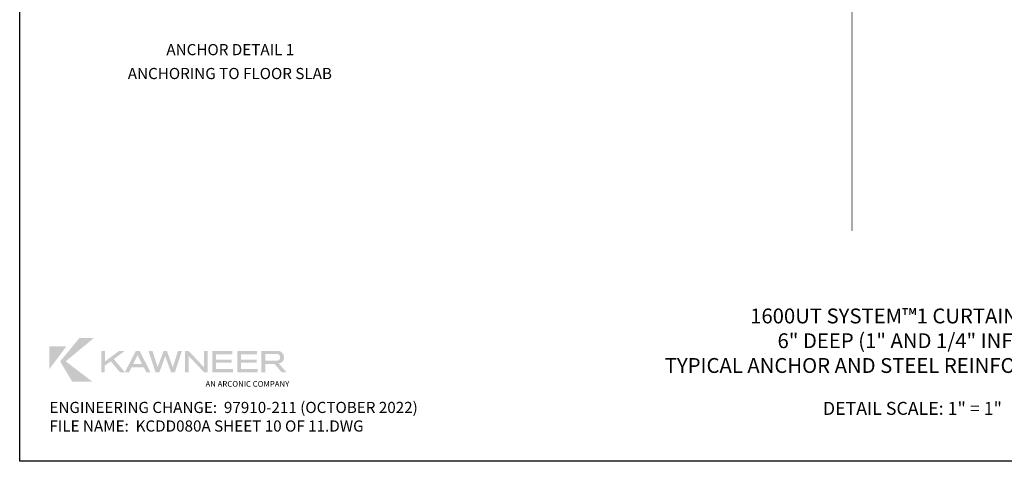
# Model space of a CAD drawing. Extents: x 0 to 136, y 0 to 88.
# Drawn here: x 0 to 33, y 0 to 15 of the extents above; entities that cross this region are included whole.
import ezdxf
from ezdxf.enums import TextEntityAlignment as Align

# ---------------------------------------------------------------- set-up
doc = ezdxf.new("R2010")
doc.units = 0
doc.header["$LTSCALE"] = 0.5
doc.header["$MEASUREMENT"] = 0
doc.layers.get('0').update_dxf_attribs({"color": 4, "linetype": 'CONTINUOUS'})
for name, color, linetype in [('FORMAT', 7, 'CONTINUOUS'), ('Kawneer Logo-English', 7, 'CONTINUOUS'), ('TEXT', 3, 'CONTINUOUS')]:
    doc.layers.add(name, color=color, linetype=linetype)
doc.styles.get("Standard").update_dxf_attribs({"font": 'arial.ttf'})

# ---------------------------------------------------------------- blocks, each defined once
blk = doc.blocks.new('Kawneer Logo English')
at = {"layer": 'Kawneer Logo-English'}
for points in [[(0.0002, 0.2564), (0, 0.1137), (0.0012, 0.1153), (0.0046, 0.1197), (0.0099, 0.1268), (0.0167, 0.136), (0.0248, 0.1468), (0.0339, 0.1588), (0.0435, 0.1717), (0.0535, 0.185), (0.0634, 0.1984), (0.073, 0.2112), (0.0821, 0.2234), (0.0902, 0.2342), (0.097, 0.2433), (0.1022, 0.2503), (0.1057, 0.2549), (0.1069, 0.2565)], [(0.2706, 0.0336), (0.2688, 0.035), (0.2633, 0.0391), (0.255, 0.0454), (0.2442, 0.0536), (0.2314, 0.0633), (0.2173, 0.0741), (0.202, 0.0857), (0.1863, 0.0976), (0.1706, 0.1096), (0.1553, 0.1211), (0.1411, 0.132), (0.1285, 0.1417), (0.1176, 0.15), (0.1094, 0.1563), (0.1041, 0.1604), (0.1023, 0.1619), (0.1044, 0.1637), (0.1101, 0.1683), (0.1189, 0.1757), (0.1304, 0.1851), (0.1439, 0.1963), (0.159, 0.2087), (0.1751, 0.2221), (0.1917, 0.2359), (0.2083, 0.2496), (0.2244, 0.2628), (0.2395, 0.2753), (0.253, 0.2864), (0.2644, 0.2959), (0.2731, 0.3031), (0.2788, 0.3078), (0.2808, 0.3095), (0.2799, 0.3095), (0.277, 0.3096), (0.2725, 0.3096), (0.2666, 0.3096), (0.2597, 0.3096), (0.252, 0.3096), (0.2438, 0.3096), (0.2352, 0.3096), (0.2267, 0.3096), (0.2184, 0.3095), (0.2106, 0.3095), (0.2037, 0.3095), (0.1979, 0.3095), (0.1933, 0.3095), (0.1904, 0.3095), (0.1894, 0.3095), (0.188, 0.3078), (0.1841, 0.303), (0.1781, 0.2958), (0.1702, 0.2862), (0.161, 0.2751), (0.1507, 0.2625), (0.1396, 0.2491), (0.1283, 0.2352), (0.1169, 0.2214), (0.1059, 0.208), (0.0955, 0.1955), (0.0863, 0.1843), (0.0785, 0.1748), (0.0724, 0.1675), (0.0686, 0.1627), (0.0672, 0.1612), (0.068, 0.1597), (0.0704, 0.1556), (0.0743, 0.1493), (0.0791, 0.1412), (0.0849, 0.1315), (0.0913, 0.1208), (0.0982, 0.1092), (0.1053, 0.0973), (0.1124, 0.0855), (0.1193, 0.0739), (0.1257, 0.0632), (0.1315, 0.0535), (0.1364, 0.0454), (0.1402, 0.0391), (0.1426, 0.035), (0.1435, 0.0336)], [(0.8092, 0.2278), (0.7789, 0.1309), (0.7782, 0.1288), (0.7776, 0.127), (0.7771, 0.1253), (0.7767, 0.1238), (0.7764, 0.1249), (0.7761, 0.126), (0.7759, 0.1268), (0.7758, 0.1272), (0.7756, 0.128), (0.7751, 0.1292), (0.774, 0.1323), (0.7721, 0.1373), (0.7698, 0.1436), (0.7671, 0.1512), (0.764, 0.1596), (0.7606, 0.1686), (0.7573, 0.1779), (0.7539, 0.1872), (0.7506, 0.1962), (0.7475, 0.2046), (0.7448, 0.2122), (0.7424, 0.2185), (0.7406, 0.2235), (0.7395, 0.2266), (0.7391, 0.2278), (0.7191, 0.2278), (0.6843, 0.1336), (0.6832, 0.1306), (0.6824, 0.1282), (0.6817, 0.1261), (0.6812, 0.1241), (0.6809, 0.1251), (0.6805, 0.1262), (0.6802, 0.1273), (0.6799, 0.1287), (0.6795, 0.1298), (0.6785, 0.1329), (0.677, 0.1378), (0.675, 0.1442), (0.6726, 0.1516), (0.67, 0.16), (0.6672, 0.169), (0.6643, 0.1782), (0.6614, 0.1875), (0.6586, 0.1964), (0.656, 0.2047), (0.6536, 0.2123), (0.6516, 0.2186), (0.6501, 0.2235), (0.6491, 0.2266), (0.6488, 0.2278), (0.6238, 0.2278), (0.6676, 0.0927), (0.6923, 0.0927), (0.726, 0.1855), (0.727, 0.1883), (0.7278, 0.1906), (0.7285, 0.1928), (0.729, 0.1947), (0.7299, 0.1922), (0.7307, 0.1894), (0.7318, 0.1863), (0.7331, 0.1827), (0.7655, 0.0927), (0.7896, 0.0927), (0.8341, 0.2278), (0.8306, 0.2278)], [(0.9726, 0.2278), (0.9726, 0.1355), (0.973, 0.1265), (0.973, 0.1255), (0.9731, 0.1238), (0.9717, 0.1254), (0.9711, 0.1263), (0.9642, 0.1339), (0.8756, 0.2278), (0.853, 0.2278), (0.853, 0.0927), (0.8757, 0.0927), (0.8757, 0.1928), (0.8757, 0.1931), (0.8756, 0.194), (0.8755, 0.1953), (0.8754, 0.1968), (0.8756, 0.1965), (0.8757, 0.1963), (0.8765, 0.1955), (0.8782, 0.1936), (0.8798, 0.1918), (0.8805, 0.1909), (0.8816, 0.1898), (0.8845, 0.1867), (0.8892, 0.1819), (0.8952, 0.1756), (0.9021, 0.1681), (0.91, 0.1598), (0.9184, 0.151), (0.9272, 0.1418), (0.9358, 0.1326), (0.9442, 0.1237), (0.9521, 0.1154), (0.9591, 0.108), (0.965, 0.1017), (0.9696, 0.0969), (0.9726, 0.0938), (0.9736, 0.0927), (0.9952, 0.0927), (0.9952, 0.2278), (0.9927, 0.2278)], [(1.0494, 0.1526), (1.0512, 0.1526), (1.0549, 0.1526), (1.0602, 0.1526), (1.0668, 0.1526), (1.0744, 0.1526), (1.0827, 0.1526), (1.0915, 0.1526), (1.1006, 0.1526), (1.1095, 0.1526), (1.1182, 0.1526), (1.1262, 0.1526), (1.1334, 0.1526), (1.1396, 0.1526), (1.1442, 0.1526), (1.1472, 0.1526), (1.1482, 0.1526), (1.1482, 0.173), (1.1472, 0.173), (1.1442, 0.173), (1.1396, 0.173), (1.1335, 0.173), (1.1262, 0.173), (1.1182, 0.173), (1.1095, 0.173), (1.1006, 0.173), (1.0915, 0.173), (1.0827, 0.173), (1.0744, 0.173), (1.0668, 0.173), (1.0602, 0.173), (1.0549, 0.173), (1.0512, 0.173), (1.0494, 0.173), (1.0494, 0.1754), (1.0494, 0.1794), (1.0494, 0.1844), (1.0494, 0.1899), (1.0494, 0.1953), (1.0494, 0.2003), (1.0494, 0.2043), (1.0494, 0.2067), (1.0512, 0.2067), (1.055, 0.2067), (1.0605, 0.2067), (1.0672, 0.2067), (1.075, 0.2067), (1.0835, 0.2067), (1.0925, 0.2067), (1.1019, 0.2067), (1.1111, 0.2067), (1.12, 0.2067), (1.1283, 0.2067), (1.1356, 0.2067), (1.1419, 0.2067), (1.1466, 0.2067), (1.1497, 0.2067), (1.1508, 0.2067), (1.1508, 0.2278), (1.1483, 0.2278), (1.0259, 0.2278), (1.0259, 0.0927), (1.1556, 0.0927), (1.1556, 0.1137), (1.1545, 0.1137), (1.1512, 0.1137), (1.1462, 0.1137), (1.1397, 0.1137), (1.1319, 0.1137), (1.1232, 0.1137), (1.1139, 0.1137), (1.1043, 0.1137), (1.0945, 0.1137), (1.0851, 0.1137), (1.0761, 0.1137), (1.0679, 0.1137), (1.0609, 0.1137), (1.0552, 0.1137), (1.0513, 0.1137), (1.0494, 0.1137), (1.0494, 0.1164), (1.0494, 0.1209), (1.0494, 0.1267), (1.0494, 0.1331), (1.0494, 0.1395), (1.0494, 0.1453), (1.0494, 0.1499)], [(1.2056, 0.1526), (1.2075, 0.1526), (1.2112, 0.1526), (1.2165, 0.1526), (1.223, 0.1526), (1.2306, 0.1526), (1.239, 0.1526), (1.2478, 0.1526), (1.2568, 0.1526), (1.2658, 0.1526), (1.2744, 0.1526), (1.2826, 0.1526), (1.2897, 0.1526), (1.2958, 0.1526), (1.3005, 0.1526), (1.3035, 0.1526), (1.3045, 0.1526), (1.3045, 0.173), (1.3035, 0.173), (1.3005, 0.173), (1.2958, 0.173), (1.2897, 0.173), (1.2826, 0.173), (1.2744, 0.173), (1.2658, 0.173), (1.2568, 0.173), (1.2478, 0.173), (1.239, 0.173), (1.2306, 0.173), (1.223, 0.173), (1.2165, 0.173), (1.2112, 0.173), (1.2075, 0.173), (1.2056, 0.173), (1.2056, 0.1754), (1.2056, 0.1794), (1.2056, 0.1844), (1.2056, 0.1899), (1.2056, 0.1953), (1.2056, 0.2003), (1.2056, 0.2043), (1.2056, 0.2067), (1.2075, 0.2067), (1.2113, 0.2067), (1.2167, 0.2067), (1.2234, 0.2067), (1.2313, 0.2067), (1.2397, 0.2067), (1.2489, 0.2067), (1.2581, 0.2067), (1.2674, 0.2067), (1.2762, 0.2067), (1.2845, 0.2067), (1.2919, 0.2067), (1.2981, 0.2067), (1.3029, 0.2067), (1.306, 0.2067), (1.3071, 0.2067), (1.3071, 0.2278), (1.3046, 0.2278), (1.1822, 0.2278), (1.1822, 0.0927), (1.3119, 0.0927), (1.3119, 0.1137), (1.3107, 0.1137), (1.3075, 0.1137), (1.3024, 0.1137), (1.2959, 0.1137), (1.2882, 0.1137), (1.2795, 0.1137), (1.2702, 0.1137), (1.2605, 0.1137), (1.2508, 0.1137), (1.2413, 0.1137), (1.2324, 0.1137), (1.2242, 0.1137), (1.2172, 0.1137), (1.2115, 0.1137), (1.2076, 0.1137), (1.2056, 0.1137), (1.2056, 0.1164), (1.2056, 0.1209), (1.2056, 0.1267), (1.2056, 0.1331), (1.2056, 0.1395), (1.2056, 0.1453), (1.2056, 0.1499)]]:
    blk.add_hatch(color=256, dxfattribs=at).paths.add_polyline_path(points)
h = blk.add_hatch(color=256, dxfattribs=at)
h.paths.add_polyline_path([(0.527, 0.1446), (0.529, 0.1487), (0.5323, 0.1552), (0.5365, 0.1634), (0.541, 0.1723), (0.5453, 0.1808), (0.5491, 0.1882), (0.5516, 0.1932), (0.5526, 0.1952), (0.5528, 0.1958), (0.5534, 0.1971), (0.5542, 0.199), (0.555, 0.2013), (0.5555, 0.2001), (0.5561, 0.1989), (0.5567, 0.1975), (0.5575, 0.1959), (0.5583, 0.1943), (0.5606, 0.1896), (0.564, 0.1829), (0.568, 0.1749), (0.5724, 0.1662), (0.5766, 0.1578), (0.5803, 0.1503), (0.5831, 0.1446), (0.5791, 0.1446), (0.5725, 0.1446), (0.5642, 0.1446), (0.555, 0.1446), (0.5459, 0.1446), (0.5376, 0.1446), (0.5311, 0.1446)], flags=16)
h.paths.add_polyline_path([(0.5657, 0.2278), (0.5444, 0.2278), (0.4748, 0.0934), (0.473, 0.0956), (0.47, 0.0991), (0.4661, 0.1037), (0.4616, 0.1091), (0.4563, 0.1153), (0.4507, 0.122), (0.4448, 0.1291), (0.4387, 0.1362), (0.4327, 0.1433), (0.4269, 0.1502), (0.4215, 0.1567), (0.4165, 0.1626), (0.4123, 0.1675), (0.4089, 0.1715), (0.4065, 0.1744), (0.4053, 0.1758), (0.4067, 0.1769), (0.4094, 0.1789), (0.4132, 0.1817), (0.4179, 0.1852), (0.4232, 0.1891), (0.4291, 0.1935), (0.4353, 0.1982), (0.4416, 0.2029), (0.4479, 0.2076), (0.454, 0.2121), (0.4596, 0.2163), (0.4646, 0.22), (0.4689, 0.2232), (0.4721, 0.2256), (0.4743, 0.2272), (0.475, 0.2278), (0.4674, 0.2278), (0.4396, 0.2278), (0.4386, 0.227), (0.4359, 0.2251), (0.4318, 0.2221), (0.4264, 0.2181), (0.4201, 0.2133), (0.4129, 0.208), (0.4051, 0.2023), (0.397, 0.1963), (0.3889, 0.1904), (0.3809, 0.1845), (0.3733, 0.1788), (0.3663, 0.1737), (0.3602, 0.1691), (0.355, 0.1654), (0.3513, 0.1626), (0.3491, 0.161), (0.3491, 0.1631), (0.3491, 0.1663), (0.3491, 0.1703), (0.3491, 0.175), (0.3491, 0.1802), (0.3491, 0.1858), (0.3491, 0.1917), (0.3491, 0.1975), (0.3491, 0.2033), (0.3491, 0.2088), (0.3491, 0.214), (0.3491, 0.2185), (0.3491, 0.2223), (0.3491, 0.2252), (0.3491, 0.2271), (0.3491, 0.2278), (0.3258, 0.2278), (0.3258, 0.0927), (0.3487, 0.0927), (0.3487, 0.0944), (0.3487, 0.0988), (0.3487, 0.1052), (0.3487, 0.1126), (0.3487, 0.12), (0.3487, 0.1267), (0.3487, 0.1318), (0.3487, 0.1343), (0.3507, 0.1357), (0.3549, 0.1388), (0.3605, 0.1429), (0.3669, 0.1476), (0.3733, 0.1523), (0.3792, 0.1566), (0.3837, 0.1599), (0.3862, 0.1618), (0.3873, 0.1604), (0.3895, 0.1578), (0.3925, 0.1542), (0.3965, 0.1495), (0.4009, 0.1443), (0.4058, 0.1384), (0.4109, 0.1322), (0.4162, 0.126), (0.4216, 0.1196), (0.4266, 0.1137), (0.4313, 0.108), (0.4355, 0.1029), (0.4391, 0.0987), (0.4418, 0.0955), (0.4436, 0.0934), (0.4442, 0.0927), (0.4743, 0.0927), (0.4754, 0.0927), (0.5008, 0.0927), (0.5015, 0.094), (0.5032, 0.0973), (0.5055, 0.1021), (0.5083, 0.1077), (0.5111, 0.1135), (0.5137, 0.1186), (0.5157, 0.1226), (0.5167, 0.1248), (0.518, 0.1248), (0.5207, 0.1248), (0.5246, 0.1248), (0.5296, 0.1248), (0.5353, 0.1248), (0.5415, 0.1248), (0.5482, 0.1248), (0.5551, 0.1248), (0.562, 0.1248), (0.5688, 0.1248), (0.575, 0.1248), (0.5807, 0.1248), (0.5856, 0.1248), (0.5896, 0.1248), (0.5923, 0.1248), (0.5936, 0.1248), (0.5946, 0.1226), (0.5966, 0.1186), (0.5992, 0.1135), (0.602, 0.1077), (0.6048, 0.1021), (0.6071, 0.0973), (0.6088, 0.094), (0.6094, 0.0927), (0.6364, 0.0927), (0.5672, 0.2278)])
h = blk.add_hatch(color=256, dxfattribs=at)
h.paths.add_polyline_path([(1.3584, 0.1651), (1.3584, 0.168), (1.3584, 0.1729), (1.3584, 0.1792), (1.3584, 0.1862), (1.3584, 0.1931), (1.3584, 0.1995), (1.3584, 0.2044), (1.3584, 0.2072), (1.3599, 0.2072), (1.3627, 0.2072), (1.3664, 0.2072), (1.3711, 0.2072), (1.3764, 0.2072), (1.3823, 0.2072), (1.3883, 0.2072), (1.3946, 0.2072), (1.4008, 0.2072), (1.4067, 0.2072), (1.4123, 0.2072), (1.4173, 0.2072), (1.4214, 0.2072), (1.4245, 0.2072), (1.4266, 0.2072), (1.4273, 0.2072), (1.431, 0.2071), (1.4343, 0.2069), (1.4359, 0.2067), (1.4374, 0.2064), (1.4389, 0.2061), (1.4404, 0.2056), (1.4417, 0.2051), (1.443, 0.2045), (1.4442, 0.2037), (1.4454, 0.2029), (1.4466, 0.2018), (1.4476, 0.2007), (1.4486, 0.1993), (1.4495, 0.1978), (1.4504, 0.1961), (1.4511, 0.1945), (1.4516, 0.193), (1.452, 0.1914), (1.4522, 0.19), (1.4524, 0.1887), (1.4524, 0.1875), (1.4525, 0.1863), (1.4524, 0.1845), (1.4522, 0.1828), (1.4519, 0.181), (1.4514, 0.1794), (1.4508, 0.1779), (1.4501, 0.1765), (1.4493, 0.1751), (1.4483, 0.1737), (1.447, 0.1723), (1.4457, 0.1711), (1.4443, 0.17), (1.4428, 0.169), (1.4412, 0.1682), (1.4396, 0.1675), (1.4379, 0.1669), (1.4361, 0.1665), (1.4342, 0.166), (1.4324, 0.1657), (1.4304, 0.1655), (1.4285, 0.1654), (1.4244, 0.1652), (1.4202, 0.1651), (1.4177, 0.1651), (1.4111, 0.1651), (1.4018, 0.1651), (1.391, 0.1651), (1.38, 0.1651), (1.37, 0.1651), (1.3623, 0.1651)], flags=16)
h.paths.add_polyline_path([(1.4438, 0.1486), (1.4469, 0.1492), (1.4495, 0.1499), (1.4519, 0.1506), (1.454, 0.1515), (1.4559, 0.1522), (1.4576, 0.153), (1.4591, 0.154), (1.4606, 0.1549), (1.4621, 0.1558), (1.4634, 0.1569), (1.4647, 0.158), (1.4659, 0.1591), (1.467, 0.1602), (1.468, 0.1613), (1.4689, 0.1626), (1.4699, 0.1637), (1.4706, 0.1649), (1.4715, 0.1662), (1.4721, 0.1674), (1.4728, 0.1686), (1.4733, 0.1699), (1.4738, 0.1711), (1.4743, 0.1724), (1.4747, 0.1737), (1.4754, 0.1761), (1.4758, 0.1785), (1.4762, 0.1808), (1.4765, 0.1831), (1.4766, 0.1851), (1.4767, 0.1871), (1.4766, 0.1889), (1.4765, 0.1906), (1.4764, 0.1924), (1.4761, 0.1941), (1.4758, 0.1958), (1.4756, 0.1974), (1.4751, 0.199), (1.4746, 0.2006), (1.4742, 0.2021), (1.4735, 0.2036), (1.473, 0.2051), (1.4722, 0.2065), (1.4715, 0.2079), (1.4706, 0.2092), (1.4698, 0.2105), (1.4689, 0.2118), (1.4679, 0.213), (1.4669, 0.2141), (1.4658, 0.2154), (1.4647, 0.2164), (1.4635, 0.2174), (1.4622, 0.2184), (1.461, 0.2194), (1.4596, 0.2203), (1.4583, 0.2211), (1.4568, 0.222), (1.4554, 0.2227), (1.4538, 0.2234), (1.4523, 0.224), (1.4507, 0.2246), (1.4491, 0.2251), (1.4473, 0.2256), (1.4452, 0.2262), (1.4433, 0.2265), (1.4411, 0.2269), (1.4389, 0.2272), (1.4364, 0.2274), (1.4335, 0.2276), (1.43, 0.2277), (1.4261, 0.2278), (1.426, 0.2278), (1.3349, 0.2278), (1.3349, 0.0927), (1.3586, 0.0927), (1.3586, 0.0947), (1.3586, 0.1001), (1.3586, 0.108), (1.3586, 0.117), (1.3586, 0.1263), (1.3586, 0.1348), (1.3586, 0.1413), (1.3586, 0.1448), (1.3623, 0.1448), (1.3694, 0.1448), (1.3787, 0.1448), (1.389, 0.1448), (1.3993, 0.1448), (1.4082, 0.1448), (1.4147, 0.1448), (1.4177, 0.1448), (1.4201, 0.142), (1.4252, 0.136), (1.4323, 0.1276), (1.4403, 0.1181), (1.4482, 0.1087), (1.455, 0.1006), (1.4599, 0.0948), (1.4618, 0.0927), (1.4925, 0.0927), (1.4907, 0.0948), (1.4856, 0.1005), (1.4785, 0.1088), (1.4701, 0.1183), (1.4615, 0.1282), (1.4536, 0.1373), (1.4474, 0.1445)])
at = {"layer": 'Kawneer Logo-English', "insert": (1.5101, 0.0373), "char_height": 0.036, "attachment_point": 3}
blk.add_mtext_dynamic_manual_height_columns('{\\fArial TUR|b0|i0|c0|p34;\\T1.05;AN ARCONIC COMPANY}', width=0.61259, gutter_width=1, heights=[0], dxfattribs=at)

msp = doc.modelspace()

# ---------------------------------------------------------------- linework, layer by layer
at = {"const_width": 0.02}
msp.add_lwpolyline([(28.339939, 37.765166), (28.339939, 8.124534)], dxfattribs=at)
at = {"layer": 'FORMAT'}
msp.add_lwpolyline([(136, 0.375), (0.375, 0.375), (0.375, 88)], dxfattribs=at)

# ---------------------------------------------------------------- block references
at = {"xscale": 5.337000000000001, "yscale": 5.337000000000001, "zscale": 5.337000000000001}
msp.add_blockref('Kawneer Logo English', (1.375, 2.875), dxfattribs=at)

# ---------------------------------------------------------------- texts
at = {"layer": 'TEXT', "linetype": 'Continuous'}
for s, p in [('ANCHOR DETAIL 1', (7.45236, 14.034096)), ('ANCHORING TO FLOOR SLAB', (7.437798, 13.230777))]:
    msp.add_text(s, height=0.375, dxfattribs=at).set_placement(p, align=Align.CENTER)
at = {"layer": 'TEXT', "attachment_point": 2}
for s, insert, char_height, width in [('1600UT SYSTEM™1 CURTAIN WALL\\P6" DEEP (1" AND 1/4" INFILL)\\PTYPICAL ANCHOR AND STEEL REINFORCING DETAILS', (30.375, 5.514479), 0.5, 18.97656222), ('DETAIL SCALE: 1" = 1"', (30.375, 2.375), 0.4375, 11.91800541)]:
    msp.add_mtext(s, dxfattribs=dict(at, insert=insert, char_height=char_height, width=width))
at = {"layer": 'TEXT', "insert": (1.375, 2.375), "char_height": 0.375, "attachment_point": 1}
msp.add_mtext_dynamic_manual_height_columns('ENGINEERING CHANGE:  97910-211 (OCTOBER 2022) \\PFILE NAME:  KCDD080A SHEET 10 OF 11.DWG', width=14.22387531, gutter_width=1.25, heights=[0], dxfattribs=at)

doc.saveas('drawing.dxf')
